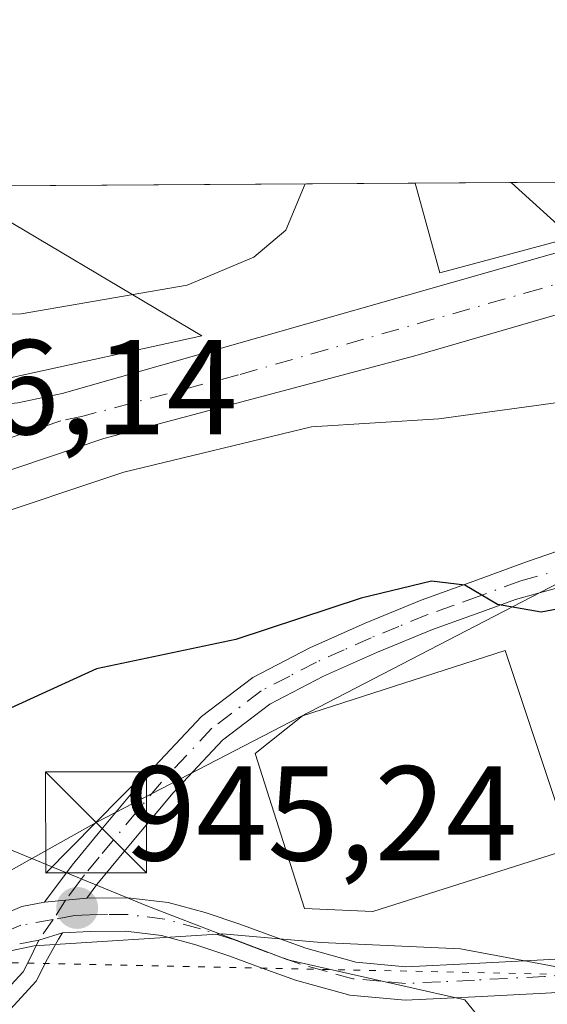
# Model space of a CAD drawing. Units: metres. Extents: x 542722 to 546156, y 4714693 to 4717020.
# Drawn here: x 544194 to 544233, y 4716947 to 4717020 of the extents above; entities that cross this region are included whole.
import ezdxf

# ---------------------------------------------------------------- set-up
doc = ezdxf.new("R2010")
doc.units = ezdxf.units.M
doc.header["$MEASUREMENT"] = 0
doc.linetypes.add('DGN Style 4', pattern=[2.6384748266838614, 1.318413404963828, -0.6592067024819142, 0.001648016756204785, -0.6592067024819142])
doc.linetypes.add('DGN Style 5', pattern=[1.1536117293433497, 0.4944050268614355, -0.6592067024819142])
for name, color, linetype, lineweight in [('Camino Cxs', 7, 'Continuous', 0), ('Camino eje', 30, 'DGN Style 4', 13), ('Carretera de calzada única Cxs', 7, 'Continuous', 13), ('Carretera de calzada única eje', 7, 'DGN Style 4', 0), ('Comarca CxS', 21, 'Continuous', 0), ('Comunidad Autónoma CxS', 142, 'Continuous', 0), ('Curva de nivel maestra', 30, 'Continuous', 30), ('Curva de nivel normal', 30, 'Continuous', 0), ('Edificación Cxs', 1, 'Continuous', 13), ('Entidad de ámbito territorial CxS', 92, 'Continuous', 0), ('Espacio natural protegido', 121, 'Continuous', 13), ('Espacio natural protegido CxS', 121, 'Continuous', 0), ('Instalación de energía eléctrica Cxs', 135, 'Continuous', 0), ('Municipio CxS', 4, 'Continuous', 0), ('Núcleo urbano CxS', 7, 'Continuous', 0), ('Pastizal CxS', 92, 'Continuous', 0), ('Provincia CxS', 1, 'Continuous', 0), ('Punto de cota en terreno', 7, 'Continuous', 0), ('Rótulo de punto de cota en terreno', 7, 'Continuous', 0), ('Tendido', 6, 'Continuous', 0), ('Torre de tendido puntual', 7, 'Continuous', 0), ('Vía pecuaria eje', 92, 'DGN Style 5', 0)]:
    doc.layers.add(name, color=color, linetype=linetype, lineweight=lineweight)
doc.styles.add('Style-Arial', font='txt')

# ---------------------------------------------------------------- blocks, each defined once
blk = doc.blocks.new('*U12')
at = {"layer": 'Pastizal CxS', "color": 92, "linetype": 'Continuous', "lineweight": 0}
blk.add_polyline3d([(544189.6470999997, 4716959.4737, 948.9927000000026), (544203.0943, 4716953.9397, 945.6046999999963), (544209.0053000003, 4716951.670700001, 945.105899999995), (544213.5519000003, 4716949.929500001, 944.8855999999943), (544226.7127, 4716946.951900001, 944.7295000000014), (544230.5751, 4716942.167500001, 943.9668999999994), (544224.5867, 4716927.860500001, 940.7771000000067), (544226.2499000002, 4716916.546900001, 939.8481999999932), (544232.2385, 4716912.553300001, 938.9948000000004), (544245.2187000001, 4716911.558300001, 937.635500000004), (544258.3422999998, 4716912.2501, 936.5089000000008), (544265.1821, 4716914.315500001, 936.5815000000002), (544265.8299000004, 4716914.5111, 936.5930999999982), (544276.3444999997, 4716917.685699999, 936.6863000000012), (544288.5591000002, 4716925.705499999, 938.5103999999993), (544293.0604999998, 4716931.329100001, 939.1777000000002), (544293.7087000003, 4716926.767300001, 938.6401999999945), (544294.1388999998, 4716923.739700001, 937.9504000000015), (544295.6328999996, 4716913.2249, 935.0448999999935)], dxfattribs=at)
blk = doc.blocks.new('5PATER')
at = {"layer": 'Instalación de energía eléctrica Cxs', "linetype": 'Continuous', "lineweight": 0}
h = blk.add_hatch(color=51, dxfattribs=at)
edge = h.paths.add_edge_path()
edge.add_ellipse((0, 0), major_axis=(-0.1095731443231308, -0.1110710700762829), ratio=0.9994222409660322, start_angle=0, end_angle=360)
blk = doc.blocks.new('5TTEND')
at = {"layer": 'Torre de tendido puntual', "color": 7, "linetype": 'Continuous', "lineweight": 0}
for p, q in [((-0.375, 0.3754), (0.375, -0.3746)), ((0.3720000000000001, 0.3784000000000001), (-0.3720000000000001, -0.3776))]:
    blk.add_line(p, q, dxfattribs=at)
at = {"layer": 'Torre de tendido puntual', "color": 7, "linetype": 'Continuous', "lineweight": 0, "flags": 128}
blk.add_lwpolyline([(-0.375, -0.3746), (0.375, -0.3746), (0.375, 0.3754), (-0.375, 0.3754), (-0.3720000000000001, -0.3776)], dxfattribs=at)

msp = doc.modelspace()

# ---------------------------------------------------------------- linework, layer by layer
at = {"layer": 'Camino Cxs', "color": 7, "linetype": 'Continuous', "lineweight": 0, "extrusion": (-0.007401629476758991, -0.0006579226182839824, 0.9999723911283338), "elevation": -6185.142733725404, "flags": 128}
msp.add_lwpolyline([(544190.7168211985, 4716951.461649735), (544187.5667335461, 4716951.181649675)], dxfattribs=at)
at = {"layer": 'Camino Cxs', "color": 7, "linetype": 'Continuous', "lineweight": 0, "extrusion": (0.04497416484840042, -0.1712913923413012, 0.9841933668776515), "elevation": -782568.191923176, "flags": 128}
msp.add_lwpolyline([(1724231.843439827, 4354352.65634694), (1724233.293332956, 4354352.556966485), (1724235.127429964, 4354352.641665737)], dxfattribs=at)
at = {"layer": 'Camino Cxs', "color": 7, "linetype": 'Continuous', "lineweight": 0}
for points in [[(544233.6700999998, 4716977.600099999, 950.5100999999995), (544230.4700999996, 4716976.710100001, 950.4095999999992), (544228.1700999998, 4716975.870100001, 950.4124000000012), (544224.3101000004, 4716974.4801, 950.2210000000051), (544220.2100999998, 4716972.800100001, 949.673299999995), (544216.2001, 4716971.0101, 949.8460999999952), (544212.2100999998, 4716968.9301, 949.431700000001), (544208.7001, 4716966.270099999, 948.3488000000071), (544205.0401, 4716962.350099999, 947.6588000000047), (544201.5100999996, 4716958.100099999, 947.6450999999943), (544199.3800999997, 4716955.530099999, 946.6876000000049), (544198.6201, 4716954.5101, 946.2309999999999), (544195.4700999996, 4716954.2301, 946.2075000000042), (544197.5401, 4716956.9801, 947.4475999999995), (544199.7001, 4716959.600099999, 948.1710000000021), (544203.2801000001, 4716963.9001, 948.530899999998), (544207.1300999997, 4716968.020099999, 948.6928999999947), (544210.9501, 4716970.920100001, 949.9036000000051), (544215.1801000005, 4716973.120100001, 950.0005999999995), (544219.2901, 4716974.950099999, 950.3211000000011), (544223.4600999998, 4716976.670100001, 950.4584000000032), (544227.3701, 4716978.0701, 950.5816000000051), (544231.2701000003, 4716979.5001, 951.0840000000027), (544234.3097000001, 4716980.553099999, 951.369000000006)], [(544195.4700999996, 4716954.2301, 946.2075000000042), (544197.5401, 4716956.9801, 947.4475999999995), (544199.7001, 4716959.600099999, 948.1710000000021), (544203.2801000001, 4716963.9001, 948.530899999998), (544207.1300999997, 4716968.020099999, 948.6928999999947), (544210.9501, 4716970.920100001, 949.9036000000051), (544215.1801000005, 4716973.120100001, 950.0005999999995), (544219.2901, 4716974.950099999, 950.3211000000011), (544223.4600999998, 4716976.670100001, 950.4584000000032), (544227.3701, 4716978.0701, 950.5816000000051), (544231.2701000003, 4716979.5001, 951.0840000000027), (544234.3097000001, 4716980.553099999, 951.369000000006)], [(544233.6700999998, 4716977.600099999, 950.5100999999995), (544230.4700999996, 4716976.710100001, 950.4095999999992), (544228.1700999998, 4716975.870100001, 950.4124000000012), (544224.3101000004, 4716974.4801, 950.2210000000051), (544220.2100999998, 4716972.800100001, 949.673299999995), (544216.2001, 4716971.0101, 949.8460999999952), (544212.2100999998, 4716968.9301, 949.431700000001), (544208.7001, 4716966.270099999, 948.3488000000071), (544205.0401, 4716962.350099999, 947.6588000000047), (544201.5100999996, 4716958.100099999, 947.6450999999943), (544199.3800999997, 4716955.530099999, 946.6876000000049), (544198.6201, 4716954.5101, 946.2309999999999)], [(544196.8201000001, 4716951.940099999, 945.2167000000045), (544196.5210999995, 4716951.4597, 945.1334999999963), (544195.7100999998, 4716950.0101, 944.8662999999942), (544194.8601000002, 4716948.360099999, 944.5400999999983), (544192.6501000002, 4716945.950099999, 944.0383000000003), (544190.2500999998, 4716944.110099999, 943.7785000000005), (544186.8101000004, 4716941.6501, 943.5458999999975), (544183.2600999996, 4716939.300100001, 943.3058000000019), (544179.7100999998, 4716937.2501, 943.1199000000053), (544176.2701000003, 4716935.280099999, 942.9192000000039), (544172.4801000003, 4716932.8301, 942.3426000000036), (544169.0401, 4716930.050100001, 942.0709999999963), (544166.4001000002, 4716927.170100001, 941.6399999999995), (544164.0100999996, 4716923.940099999, 941.2924000000058), (544159.8701, 4716917.880100001, 940.7382999999973), (544155.8501000004, 4716911.7601, 940.1135000000068), (544152.3400999998, 4716906.170100001, 939.3582000000025), (544148.9301000005, 4716900.5601, 938.6058000000049), (544145.5800999999, 4716894.4301, 937.7746999999945), (544142.6025, 4716888.9155, 937.1226000000024), (544142.1281000003, 4716888.054099999, 937.0093999999954)], [(544193.6401000004, 4716951.120100001, 945.219299999997), (544195.0673000002, 4716951.3937, 945.2017000000051), (544196.8201000001, 4716951.940099999, 945.2167000000045), (544196.5210999995, 4716951.4597, 945.1334999999963), (544195.7100999998, 4716950.0101, 944.8662999999942), (544194.8601000002, 4716948.360099999, 944.5400999999983), (544192.6501000002, 4716945.950099999, 944.0383000000003)]]:
    msp.add_polyline3d(points, dxfattribs=at)
at = {"layer": 'Camino eje', "color": 30, "linetype": 'DGN Style 4', "lineweight": 13}
for points in [[(544234.7330999998, 4716979.177300001, 950.9752000000008), (544230.8701, 4716978.1051, 950.6238000000012), (544227.7701000003, 4716976.970100001, 950.3873000000023), (544225.8400999998, 4716976.2751, 950.4042999999948), (544223.8850999996, 4716975.575099999, 950.3206999999967), (544221.8000999996, 4716974.715100001, 950.154999999999), (544219.7500999998, 4716973.8751, 949.9744999999967), (544217.7451, 4716972.9801, 949.6156999999948), (544215.6901000004, 4716972.065099999, 949.7387000000017), (544213.6951000001, 4716971.0251, 949.8724999999978), (544211.5800999999, 4716969.925100001, 949.6347999999998), (544207.9151, 4716967.145099999, 948.3594000000012), (544204.1601, 4716963.1251, 948.1175999999978), (544202.3701, 4716960.975099999, 948.2434000000068), (544200.6051000003, 4716958.850099999, 947.8953000000038), (544199.5401, 4716957.565099999, 947.6162000000041), (544198.4600999998, 4716956.255100001, 947.0620000000055), (544198.0800999999, 4716955.745100001, 946.8337000000029), (544197.0450999998, 4716954.370100001, 946.2093000000023), (544196.1321, 4716952.938899999, 945.5812000000006)], [(544196.1321, 4716952.938899999, 945.5812000000006), (544195.0673000002, 4716951.3937, 945.2017000000051), (544194.6750999996, 4716950.565099999, 945.0388999999997), (544194.3151000004, 4716949.860099999, 944.8981000000058), (544193.8901000004, 4716949.0351, 944.7290999999968), (544191.8551000003, 4716946.815099999, 944.3006000000023)]]:
    msp.add_polyline3d(points, dxfattribs=at)
at = {"layer": 'Carretera de calzada única Cxs', "color": 7, "linetype": 'Continuous', "lineweight": 13, "extrusion": (-0.007401629476758991, -0.0006579226182839824, 0.9999723911283338), "elevation": -6185.142733725404, "flags": 128}
msp.add_lwpolyline([(544190.7168211985, 4716951.461649735), (544187.5667335461, 4716951.181649675)], dxfattribs=at)
at = {"layer": 'Carretera de calzada única Cxs', "color": 7, "linetype": 'Continuous', "lineweight": 13, "extrusion": (0.04497416484840042, -0.1712913923413012, 0.9841933668776515), "elevation": -782568.191923176, "flags": 128}
msp.add_lwpolyline([(1724231.843439827, 4354352.65634694), (1724233.293332956, 4354352.556966485), (1724235.127429964, 4354352.641665737)], dxfattribs=at)
at = {"layer": 'Carretera de calzada única Cxs', "color": 7, "linetype": 'Continuous', "lineweight": 13}
msp.add_polyline3d([(544265.2500999998, 4717007.620100001, 957.056500000006), (544264.2200999996, 4717007.200099999, 957.001099999994), (544248.7701000003, 4717002.290100001, 957.5050000000047), (544222.9901000002, 4716994.8101, 956.4477000000044), (544199.8901000004, 4716988.670100001, 956.3703999999999), (544191.4901000002, 4716985.860099999, 956.1349999999949), (544188.2301000003, 4716984.5601, 956.2226999999986), (544185.3400999998, 4716982.690099999, 956.2143000000069), (544182.4401000004, 4716979.9801, 956.1546999999991), (544181.5601000004, 4716985.0001, 956.403999999995), (544181.1300999997, 4716986.270099999, 956.4768999999943), (544179.8000999996, 4716990.1501, 957.0087000000058), (544176.5500999996, 4716994.470100001, 957.7308000000049), (544182.3400999998, 4716991.5601, 957.5522999999957), (544187.4301000005, 4716990.7401, 957.7396000000008), (544193.5000999998, 4716991.3201, 957.2342999999966), (544196.8000999996, 4716992.020099999, 957.0383000000003), (544240.4489000002, 4717004.454500001, 957.5877000000038), (544241.6801000005, 4717004.8101, 957.6820000000008), (544250.4833000004, 4717007.823899999, 958.022100000002), (544257.6076999997, 4717007.7587, 957.1355999999943), (544258.2680000003, 4717007.873299999, 957.1258999999991), (544259.4649999999, 4717007.880799999, 957.0776999999945)], close=True, dxfattribs=at)
for points in [[(544176.5500999996, 4716994.470100001, 957.7308000000049), (544182.3400999998, 4716991.5601, 957.5522999999957), (544187.4301000005, 4716990.7401, 957.7396000000008), (544193.5000999998, 4716991.3201, 957.2342999999966), (544196.8000999996, 4716992.020099999, 957.0383000000003), (544240.4489000002, 4717004.454500001, 957.5877000000038), (544241.6801000005, 4717004.8101, 957.6820000000008), (544250.4833000004, 4717007.823899999, 958.022100000002)], [(544265.2500999998, 4717007.620100001, 957.056500000006), (544264.2200999996, 4717007.200099999, 957.001099999994), (544248.7701000003, 4717002.290100001, 957.5050000000047), (544222.9901000002, 4716994.8101, 956.4477000000044), (544199.8901000004, 4716988.670100001, 956.3703999999999), (544191.4901000002, 4716985.860099999, 956.1349999999949), (544188.2301000003, 4716984.5601, 956.2226999999986), (544185.3400999998, 4716982.690099999, 956.2143000000069), (544182.4401000004, 4716979.9801, 956.1546999999991)], [(544094.5805000003, 4716935.2105, 951.4560000000056), (544102.6401000004, 4716935.920100001, 951.4492000000029), (544111.4301000005, 4716936.9901, 950.8956999999937), (544120.2701000003, 4716938.140100001, 950.6361000000034), (544129.2901, 4716939.040100001, 949.8974000000018), (544138.2401000002, 4716939.9301, 948.7841999999946), (544146.7001, 4716940.970100001, 947.930600000007), (544155.1300999997, 4716942.170100001, 947.1487999999954), (544160.7901, 4716943.130100001, 946.5149999999995), (544166.4700999996, 4716944.1601, 946.1484999999958), (544170.0500999996, 4716944.8301, 946.2652999999991), (544173.5000999998, 4716945.610099999, 946.7551999999997), (544178.3400999998, 4716947.280099999, 947.8864999999934), (544183.1501000002, 4716949.2501, 946.0503000000026), (544188.2801000001, 4716951.550100001, 945.9323000000004), (544193.8101000004, 4716953.890100001, 946.1285000000062), (544195.4700999996, 4716954.2301, 946.2075000000042)], [(544188.2801000001, 4716951.550100001, 945.9323000000004), (544193.8101000004, 4716953.890100001, 946.1285000000062), (544195.4700999996, 4716954.2301, 946.2075000000042), (544198.6201, 4716954.5101, 946.2309999999999), (544201.6700999998, 4716954.550100001, 946.1729999999952), (544204.6601, 4716954.190099999, 945.729800000001), (544207.4200999998, 4716953.440099999, 945.294399999999), (544210.0000999998, 4716952.590100001, 945.6726999999955), (544212.5000999998, 4716951.6601, 945.8294000000025), (544214.8800999997, 4716950.790100001, 946.3500000000058), (544218.6101000002, 4716949.7601, 946.3488000000071), (544222.3300999999, 4716949.420100001, 945.9192000000039), (544227.3501000004, 4716949.670100001, 945.607799999998), (544232.5401, 4716949.940099999, 945.3478000000032), (544237.3201000001, 4716950.210100001, 945.5271000000067)], [(544198.6201, 4716954.5101, 946.2309999999999), (544201.6700999998, 4716954.550100001, 946.1729999999952), (544204.6601, 4716954.190099999, 945.729800000001), (544207.4200999998, 4716953.440099999, 945.294399999999), (544210.0000999998, 4716952.590100001, 945.6726999999955), (544212.5000999998, 4716951.6601, 945.8294000000025), (544214.8800999997, 4716950.790100001, 946.3500000000058), (544218.6101000002, 4716949.7601, 946.3488000000071), (544222.3300999999, 4716949.420100001, 945.9192000000039), (544227.3501000004, 4716949.670100001, 945.607799999998), (544232.5401, 4716949.940099999, 945.3478000000032), (544237.3201000001, 4716950.210100001, 945.5271000000067)], [(544237.4600999998, 4716947.720100001, 944.9778999999982), (544232.6801000005, 4716947.450099999, 944.8055000000023), (544227.4801000003, 4716947.1801, 944.6110999999946), (544222.2801000001, 4716946.9301, 944.5145000000049), (544218.1601, 4716947.300100001, 944.522100000002), (544214.1201, 4716948.4101, 944.897100000002), (544211.6401000004, 4716949.3201, 944.933999999994), (544209.1801000005, 4716950.2401, 944.9204000000027), (544206.7100999998, 4716951.050100001, 944.8772000000026), (544204.1801000005, 4716951.7401, 945.0469000000012), (544201.5301000001, 4716952.0601, 945.1530999999959), (544198.8701, 4716952.030099999, 945.1778000000049), (544196.8201000001, 4716951.940099999, 945.2167000000045), (544195.0673000002, 4716951.3937, 945.2017000000051), (544193.6401000004, 4716951.120100001, 945.219299999997)], [(544256.0782000005, 4716948.483700001, 944.6628000000056), (544246.5204999996, 4716947.999399999, 944.9979000000021), (544242.2301000003, 4716947.9801, 945.0734999999986), (544237.4600999998, 4716947.720100001, 944.9778999999982), (544232.6801000005, 4716947.450099999, 944.8055000000023), (544227.4801000003, 4716947.1801, 944.6110999999946), (544222.2801000001, 4716946.9301, 944.5145000000049), (544218.1601, 4716947.300100001, 944.522100000002), (544214.1201, 4716948.4101, 944.897100000002), (544211.6401000004, 4716949.3201, 944.933999999994), (544209.1801000005, 4716950.2401, 944.9204000000027), (544206.7100999998, 4716951.050100001, 944.8772000000026), (544204.1801000005, 4716951.7401, 945.0469000000012), (544201.5301000001, 4716952.0601, 945.1530999999959), (544198.8701, 4716952.030099999, 945.1778000000049), (544196.8201000001, 4716951.940099999, 945.2167000000045)]]:
    msp.add_polyline3d(points, dxfattribs=at)
at = {"layer": 'Carretera de calzada única eje', "color": 7, "linetype": 'DGN Style 4', "lineweight": 0}
for points in [[(544242.9899000004, 4717002.903100001, 957.1622000000062), (544232.3300999999, 4716999.8101, 957.7434999999969), (544209.8901000004, 4716993.4101, 956.8273000000045), (544198.3400999998, 4716990.340100001, 956.709600000002), (544196.7001, 4716989.9901, 956.777700000006), (544192.4901000002, 4716988.590100001, 956.6777000000002), (544181.1300999997, 4716986.270099999, 956.4768999999943), (544177.1401000004, 4716985.460100001, 956.2317000000039)], [(544196.1321, 4716952.938899999, 945.5812000000006), (544193.7251000004, 4716952.505100001, 945.5338000000047), (544190.9600999998, 4716951.335100001, 945.527900000001)], [(544239.7751000002, 4716949.095100001, 945.3007999999973), (544237.3901000004, 4716948.965100001, 945.2525000000023), (544232.6101000002, 4716948.6951, 945.0755999999965), (544227.4151, 4716948.425100001, 945.0608000000066), (544224.9051000001, 4716948.300100001, 945.0810999999958), (544222.3051000005, 4716948.175100001, 945.0691999999982), (544220.4451000001, 4716948.345100001, 945.2082999999985), (544218.3850999996, 4716948.530099999, 945.3810999999987), (544216.3651000002, 4716949.085100001, 945.6453999999941), (544214.5000999998, 4716949.600099999, 945.5804999999965), (544212.0701000001, 4716950.4901, 945.3674000000028), (544210.8400999998, 4716950.950099999, 945.3414000000049), (544209.5900999998, 4716951.415100001, 945.2814000000071), (544207.0651000004, 4716952.245100001, 945.1239999999962), (544204.4200999998, 4716952.965100001, 945.3678000000073), (544201.6001000004, 4716953.3051, 945.617499999993), (544200.1700999998, 4716953.290100001, 945.6316999999982), (544198.7925000004, 4716953.272500001, 945.6435999999958), (544197.7200999996, 4716953.225099999, 945.636400000003), (544196.1321, 4716952.938899999, 945.5812000000006)]]:
    msp.add_polyline3d(points, dxfattribs=at)
at = {"layer": 'Comarca CxS', "color": 21, "linetype": 'Continuous', "lineweight": 0, "flags": 128}
msp.add_lwpolyline([(542732.6085067946, 4715324.463342101), (542722.3200003217, 4716998.139982793), (543898.0131032757, 4717005.590330686), (543902.3891703817, 4717005.618089511), (544176.5228070847, 4717007.3552543), (546140.350000346, 4717019.799982792)], dxfattribs=at)
at = {"layer": 'Comunidad Autónoma CxS', "color": 142, "linetype": 'Continuous', "lineweight": 0, "flags": 128}
msp.add_lwpolyline([(542732.6085067946, 4715324.463342101), (542722.3200003217, 4716998.139982793), (543898.0131032757, 4717005.590330686), (543902.3891703817, 4717005.618089511), (544176.5228070847, 4717007.3552543), (546140.350000346, 4717019.799982792)], dxfattribs=at)
at = {"layer": 'Curva de nivel maestra', "color": 30, "linetype": 'Continuous', "lineweight": 30, "elevation": 950, "flags": 128}
msp.add_lwpolyline([(544259.9609000003, 4716978.374500001), (544258.5599999996, 4716977.9301), (544254.3799999999, 4716977.4301), (544247.8399999999, 4716977.880100001), (544238.4100000003, 4716976.9001), (544232.3600000005, 4716975.770099999), (544229.1200000001, 4716976.350099999), (544226.6900000004, 4716977.780099999), (544224.2199999997, 4716978.0801), (544219.0099999999, 4716976.8201), (544209.6799999997, 4716973.7501), (544199.3399999999, 4716971.5701), (544191.2000000002, 4716967.850099999)], dxfattribs=at)
at = {"layer": 'Curva de nivel normal', "color": 30, "linetype": 'Continuous', "lineweight": 0, "flags": 128}
for points, elevation in [([(544214.8315000003, 4717007.597999999), (544213.4100000003, 4717004.1601), (544211.0300000003, 4717002.140100001), (544206.0800000001, 4717000.0801), (544193.7599999999, 4716997.9301), (544186.6799999997, 4716997.700099999)], 960), ([(544190.3799999999, 4716982.5101), (544201.3799999999, 4716986.170100001), (544215.3099999996, 4716989.540100001), (544224.7800000003, 4716990.130100001), (544233.6399999997, 4716991.360099999), (544238.8200000003, 4716993.2501), (544244.4600000001, 4716996.3301), (544253.1600000003, 4716999.620100001), (544256.7699999996, 4717000.030099999), (544259.0599999996, 4716999.360099999), (544262.4488000004, 4717000.0745)], 955), ([(544053.0599999996, 4716907.940099999), (544060.4000000004, 4716908.670100001), (544068.4000000004, 4716911.7601), (544081.7000000002, 4716915.960100001), (544093, 4716917.840100001), (544104.2000000002, 4716918.700099999), (544113.7599999999, 4716920.890100001), (544127.7199999997, 4716925.8201), (544144.3899999997, 4716933.040100001), (544153.0499999998, 4716936.280099999), (544160.7199999997, 4716939.610099999), (544169.0499999998, 4716943.770099999), (544179.7100000001, 4716947.800100001), (544194.7100000001, 4716950.9801), (544208.7100000001, 4716951.870100001), (544216.04, 4716951.210100001), (544226.3799999999, 4716950.7401), (544236.04, 4716948.9301), (544242.7100000001, 4716948.5001), (544248.3799999999, 4716950.0001), (544253.7100000001, 4716952.780099999), (544261.3200000003, 4716955.700099999), (544264.0347999996, 4716957.1929)], 945)]:
    msp.add_lwpolyline(points, dxfattribs=dict(at, elevation=elevation))
at = {"layer": 'Edificación Cxs', "color": 1, "linetype": 'Continuous', "lineweight": 13, "flags": 128}
for points, elevation in [([(544234.6501000002, 4717003.620100001), (544224.8400999998, 4717000.9801), (544223.0100999996, 4717007.649900001), (544230.1435000002, 4717007.6951), (544230.1601, 4717007.6801)], 960.0203000000038), ([(544234.6001000004, 4716958.210100001), (544219.8701, 4716953.530099999), (544214.7801000001, 4716953.7601), (544211.1401000004, 4716965.2601), (544214.6501000002, 4716968.0701), (544229.6901000004, 4716972.9301)], 950.4048999999941)]:
    msp.add_lwpolyline(points, close=True, dxfattribs=dict(at, elevation=elevation))
at = {"layer": 'Edificación Cxs', "color": 1, "linetype": 'Continuous', "lineweight": 13, "extrusion": (-0.0009392186004484744, -5.951338093847062e-06, 0.9999995589164039), "elevation": 420.7962952660366, "flags": 128}
msp.add_lwpolyline([(544223.6718244255, 4717007.652487837), (544230.8051275718, 4717007.697687836)], dxfattribs=at)
at = {"layer": 'Edificación Cxs', "color": 1, "linetype": 'Continuous', "lineweight": 13, "extrusion": (0.06014964350133515, -0.2244316598075508, 0.9726317136833911), "elevation": -1024977.296470291, "flags": 128}
msp.add_lwpolyline([(1746785.932526724, 4294703.234510452), (1746775.773511491, 4294703.223750925), (1746775.732619253, 4294710.334507475)], dxfattribs=at)
at = {"layer": 'Edificación Cxs', "color": 1, "linetype": 'Continuous', "lineweight": 13, "extrusion": (-0.6695916926580397, -0.7427097034433895, 0.005409393161319916), "elevation": -3867774.176222355, "flags": 128}
msp.add_lwpolyline([(-2754304.456241228, 21882.65164071069), (-2754304.433868043, 21882.64694064192), (-2754298.380470636, 21880.99521647576)], dxfattribs=at)
at = {"layer": 'Edificación Cxs', "color": 1, "linetype": 'Continuous', "lineweight": 13}
msp.add_polyline3d([(544234.6001000004, 4716958.210100001, 949.1619999999967), (544219.8701, 4716953.530099999, 949.1625999999961), (544214.7801000001, 4716953.7601, 948.0529999999999), (544211.1401000004, 4716965.2601, 949.1138999999966), (544214.6501000002, 4716968.0701, 949.8754000000046), (544229.6901000004, 4716972.9301, 950.4048999999941), (544234.6001000004, 4716958.210100001, 949.1619999999967)], dxfattribs=at)
at = {"layer": 'Entidad de ámbito territorial CxS', "color": 92, "linetype": 'Continuous', "lineweight": 0, "flags": 128}
msp.add_lwpolyline([(543902.3891703817, 4717005.618089511), (544176.5228070847, 4717007.3552543), (546140.350000346, 4717019.799982792)], dxfattribs=at)
at = {"layer": 'Espacio natural protegido', "color": 121, "linetype": 'Continuous', "lineweight": 13, "flags": 128}
msp.add_lwpolyline([(544176.5228089705, 4717007.355242119), (544177.1379999999, 4717003.386100002), (544182.7429999998, 4717000.1121), (544189.608, 4716998.750100001), (544188.9079999982, 4717007.159100001), (544207.1559999986, 4716996.303099998), (544192.9379999982, 4716993.178100001), (544182.2719999992, 4716992.615100001), (544177.6829999991, 4716996.021100001), (544170.4249999991, 4716999.795100001), (544161.0179999998, 4717001.398100002), (544153.4109999998, 4716998.820100003), (544146.1909999979, 4716994.8451), (544134.6789999992, 4716985.6391), (544127.8479999999, 4716980.269099999), (544117.4620000002, 4716974.499100001), (544104.031999999, 4716967.698100001), (544085.2719999991, 4716960.3611), (544071.0749999997, 4716954.7001), (544058.2740000001, 4716949.299099999)], dxfattribs=at)
at = {"layer": 'Espacio natural protegido CxS', "color": 121, "linetype": 'Continuous', "lineweight": 0, "flags": 128}
msp.add_lwpolyline([(543902.3891703817, 4717005.618089511), (544176.5228070847, 4717007.3552543), (544177.1380000013, 4717003.386100001), (544182.7429999987, 4717000.112099999), (544189.6079999991, 4716998.7501), (544188.9079999995, 4717007.1591), (544207.1560000001, 4716996.303099998), (544192.9379999995, 4716993.1781), (544182.2720000006, 4716992.6151), (544177.6830000004, 4716996.0211), (544170.4250000004, 4716999.795100001), (544161.0180000011, 4717001.398100001), (544153.4110000011, 4716998.820100001), (544146.1909999992, 4716994.845100001), (544134.6790000005, 4716985.639099999), (544127.848000001, 4716980.269099998), (544117.4619999992, 4716974.499100001), (544104.0320000004, 4716967.698100001), (544085.2720000005, 4716960.361099999), (544071.0750000011, 4716954.700099999), (544058.2739999992, 4716949.299099999)], dxfattribs=at)
at = {"layer": 'Municipio CxS', "color": 4, "linetype": 'Continuous', "lineweight": 0, "flags": 128}
msp.add_lwpolyline([(542732.6085067946, 4715324.463342101), (542722.3200003217, 4716998.139982793), (543898.0131032757, 4717005.590330686), (543902.3891703817, 4717005.618089511), (544176.5228070847, 4717007.3552543), (546140.350000346, 4717019.799982792)], dxfattribs=at)
at = {"layer": 'Núcleo urbano CxS', "color": 7, "linetype": 'Continuous', "lineweight": 0, "extrusion": (0.08841457060108679, 0.000560429546786892, 0.9960836057400747), "elevation": 51716.64740090894, "flags": 128}
msp.add_lwpolyline([(4713463.318328719, -571716.4118118874), (4713463.318328719, -571777.6753700188)], dxfattribs=at)
at = {"layer": 'Núcleo urbano CxS', "color": 7, "linetype": 'Continuous', "lineweight": 0, "extrusion": (0.09377319802300577, 0.0005941918157388476, 0.9955934081082619), "elevation": 54791.72222869459, "flags": 128}
msp.add_lwpolyline([(4713464.568612334, -571480.8855173398), (4713464.568612335, -571488.0505338461)], dxfattribs=at)
at = {"layer": 'Núcleo urbano CxS', "color": 7, "linetype": 'Continuous', "lineweight": 0, "extrusion": (0.02275675926032334, 0.0001441353767189875, 0.9997410210314274), "elevation": 14023.49319379769, "flags": 128}
msp.add_lwpolyline([(4713466.140993265, -573924.4232826404), (4713466.140993265, -573928.1188138096)], dxfattribs=at)
at = {"layer": 'Núcleo urbano CxS', "color": 7, "linetype": 'Continuous', "lineweight": 0}
for points in [[(544161.9878000002, 4717007.2631, 965.0280999999959), (544233.8381000003, 4717007.718400001, 958.8552999999956), (544234.9083000004, 4717007.0441, 958.6319999999978), (544241.0482999999, 4717003.1735, 957.285600000003), (544245.6275000004, 4717003.799900001, 957.4725000000036), (544256.1753000002, 4716982.7139, 951.1690999999993), (544264.6948999995, 4716988.517899999, 951.9668999999994), (544276.9545, 4716995.075300001, 952.0663999999962), (544291.4666999998, 4717002.8333, 952.1619999999967), (544299.3717, 4717001.2237, 952.439400000003)], [(544182.1649000002, 4716967.1983, 955.1000999999961), (544182.6595000001, 4716966.125299999, 954.6779999999999), (544189.6470999997, 4716959.4737, 948.9927000000026), (544203.0943, 4716953.9397, 945.6046999999963), (544209.0053000003, 4716951.670700001, 945.105899999995), (544213.5519000003, 4716949.929500001, 944.8855999999943), (544226.7127, 4716946.951900001, 944.7295000000014), (544230.5751, 4716942.167500001, 943.9668999999994), (544224.5867, 4716927.860500001, 940.7771000000067), (544226.2499000002, 4716916.546900001, 939.8481999999932), (544232.2385, 4716912.553300001, 938.9948000000004), (544245.2187000001, 4716911.558300001, 937.635500000004), (544258.3422999998, 4716912.2501, 936.5089000000008), (544265.1821, 4716914.315500001, 936.5815000000002), (544265.8299000004, 4716914.5111, 936.5930999999982), (544276.3444999997, 4716917.685699999, 936.6863000000012), (544288.5591000002, 4716925.705499999, 938.5103999999993), (544293.0604999998, 4716931.329100001, 939.1777000000002), (544293.7087000003, 4716926.767300001, 938.6401999999945), (544294.1388999998, 4716923.739700001, 937.9504000000015), (544295.6328999996, 4716913.2249, 935.0448999999935)], [(544295.6328999996, 4716913.2249, 935.0448999999935), (544294.1388999998, 4716923.739700001, 937.9504000000015), (544293.7087000003, 4716926.767300001, 938.6401999999945), (544293.0604999998, 4716931.329100001, 939.1777000000002), (544288.5591000002, 4716925.705499999, 938.5103999999993), (544276.3444999997, 4716917.685699999, 936.6863000000012), (544265.8299000004, 4716914.5111, 936.5930999999982), (544265.1821, 4716914.315500001, 936.5815000000002), (544258.3422999998, 4716912.2501, 936.5089000000008), (544245.2187000001, 4716911.558300001, 937.635500000004), (544232.2385, 4716912.553300001, 938.9948000000004), (544226.2499000002, 4716916.546900001, 939.8481999999932), (544224.5867, 4716927.860500001, 940.7771000000067), (544230.5751, 4716942.167500001, 943.9668999999994), (544226.7127, 4716946.951900001, 944.7295000000014), (544213.5519000003, 4716949.929500001, 944.8855999999943), (544209.0053000003, 4716951.670700001, 945.105899999995), (544203.0943, 4716953.9397, 945.6046999999963), (544189.6470999997, 4716959.4737, 948.9927000000026)]]:
    msp.add_polyline3d(points, dxfattribs=at)
at = {"layer": 'Pastizal CxS', "color": 92, "linetype": 'Continuous', "lineweight": 0}
msp.add_polyline3d([(544182.1649000002, 4716967.1983, 955.1000999999961), (544182.6595000001, 4716966.125299999, 954.6779999999999), (544189.6470999997, 4716959.4737, 948.9927000000026), (544203.0943, 4716953.9397, 945.6046999999963), (544209.0053000003, 4716951.670700001, 945.105899999995), (544213.5519000003, 4716949.929500001, 944.8855999999943), (544226.7127, 4716946.951900001, 944.7295000000014), (544230.5751, 4716942.167500001, 943.9668999999994), (544224.5867, 4716927.860500001, 940.7771000000067), (544226.2499000002, 4716916.546900001, 939.8481999999932), (544232.2385, 4716912.553300001, 938.9948000000004), (544245.2187000001, 4716911.558300001, 937.635500000004), (544258.3422999998, 4716912.2501, 936.5089000000008), (544265.1821, 4716914.315500001, 936.5815000000002), (544265.8299000004, 4716914.5111, 936.5930999999982), (544276.3444999997, 4716917.685699999, 936.6863000000012), (544288.5591000002, 4716925.705499999, 938.5103999999993), (544293.0604999998, 4716931.329100001, 939.1777000000002), (544293.7087000003, 4716926.767300001, 938.6401999999945), (544294.1388999998, 4716923.739700001, 937.9504000000015), (544295.6328999996, 4716913.2249, 935.0448999999935)], dxfattribs=at)
at = {"layer": 'Provincia CxS', "color": 1, "linetype": 'Continuous', "lineweight": 0, "flags": 128}
msp.add_lwpolyline([(542732.6085067946, 4715324.463342101), (542722.3200003217, 4716998.139982793), (543898.0131032757, 4717005.590330686), (543902.3891703817, 4717005.618089511), (544176.5228070847, 4717007.3552543), (546140.350000346, 4717019.799982792)], dxfattribs=at)
at = {"layer": 'Tendido', "color": 6, "linetype": 'Continuous', "lineweight": 0}
msp.add_polyline3d([(543980.7313000001, 4716836.919299999, 936.3695000000008), (544055.6867000004, 4716879.6055, 942.0295999999945), (544199.3099999996, 4716960.15, 948.3619999999937), (544247.4500000002, 4716985.08, 953.3601999999955)], dxfattribs=at)
at = {"layer": 'Vía pecuaria eje', "color": 92, "linetype": 'DGN Style 5', "lineweight": 0}
msp.add_polyline3d([(544107.1765000002, 4717006.915899999, 973.2131999999983), (544116.2181000002, 4717002.606100001, 969.994000000006), (544183.8371000001, 4716949.903999999, 946.1613999999972), (544316.2953000005, 4716947.121200001, 939.1652999999933)], dxfattribs=at)

# ---------------------------------------------------------------- block references
at = {"layer": 'Pastizal CxS', "color": 92, "linetype": 'Continuous', "lineweight": 0}
msp.add_blockref('*U12', (0, 0), dxfattribs=at)
at = {"layer": 'Punto de cota en terreno', "color": 7, "linetype": 'Continuous', "lineweight": 0, "xscale": 10, "yscale": 10, "zscale": 10}
msp.add_blockref('5PATER', (544197.9100000003, 4716953.789999999, 945.2400000000052), dxfattribs=at)
at = {"layer": 'Torre de tendido puntual', "color": 7, "linetype": 'Continuous', "lineweight": 0, "xscale": 10, "yscale": 10, "zscale": 10}
msp.add_blockref('5TTEND', (544199.3099999996, 4716960.15, 948.3619999999937), dxfattribs=at)

# ---------------------------------------------------------------- texts
at = {"layer": 'Rótulo de punto de cota en terreno', "color": 7, "linetype": 'Continuous', "lineweight": 0, "style": 'Style-Arial'}
for s, p in [('956,14', (544180.6777999997, 4716988.9878)), ('945,24', (544201.4378000004, 4716957.3178))]:
    msp.add_text(s, height=7.000000000000002, dxfattribs=at).set_placement(p)

doc.saveas('drawing.dxf')
